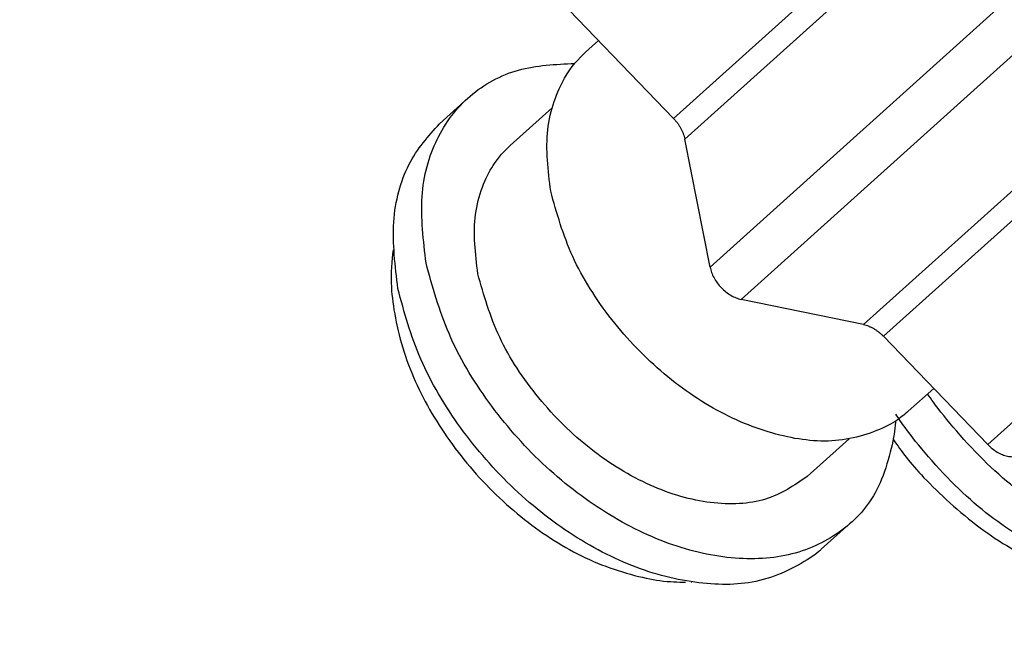
# Model space of a CAD drawing. Extents: x 0 to 420, y 0 to 297.
# Drawn here: x 164 to 165, y 71 to 72 of the extents above; entities that cross this region are included whole.
import ezdxf

# ---------------------------------------------------------------- set-up
doc = ezdxf.new("R2010")
doc.units = 0
doc.layers.get('0').update_dxf_attribs({"linetype": 'CONTINUOUS'})
doc.layers.add('DD0', color=4, linetype='CONTINUOUS')
doc.layers.add('M2', color=7, linetype='CONTINUOUS')
doc.styles.get("Standard").update_dxf_attribs({"font": 'txt', "bigfont": 'BIGFONT'})
doc.dimstyles.get("Standard").update_dxf_attribs({"dimtxt": 4, "dimasz": 3, "dimexe": 1, "dimexo": 1, "dimgap": 1, "dimtad": 3, "dimtih": 1, "dimtoh": 1, "dimdsep": 46, "dimtxsty": 'STANDARD', "dimblk1": 'OPEN', "dimblk2": 'OPEN', "dimsah": 1, "dimcen": 0.09, "dimadec": 0, "dimazin": 0, "dimtfac": 1, "dimtdec": 4, "dimtofl": 0, "dimtmove": 0, "dimatfit": 3, "dimfxl": 1, "dimtolj": 1, "dimtzin": 0, "dimlwd": 13, "dimlwe": 13, "dimarcsym": 0})

# ---------------------------------------------------------------- blocks, each defined once
blk = doc.blocks.new('_OPEN')
at = {"color": 0, "lineweight": 13}
for p, q in [((-0.965926, 0.25882), (0, 0)), ((0, 0), (-1, 0)), ((0, 0), (-0.965926, -0.25882))]:
    blk.add_line(p, q, dxfattribs=at)
blk = doc.blocks.new('*D9')
for p in [(169.429183, 73.908539), (153.940201, 36.765682), (168.486326, 36.765682)]:
    blk.add_point(p)
at = {"layer": 'DD0', "linetype": 'CONTINUOUS'}
for p, q in [((168.429184, 73.908539), (152.940201, 73.908539)), ((153.940201, 39.765682), (153.940201, 70.908539)), ((167.486328, 36.765682), (152.940201, 36.765682))]:
    blk.add_line(p, q, dxfattribs=at)
at = {"layer": 'DD0', "xscale": 3, "yscale": 3}
for p, rotation in [((153.940201, 73.908539), 90), ((153.940201, 36.765682), 270)]:
    blk.add_blockref('_OPEN', p, dxfattribs=dict(at, rotation=rotation))
at = {"layer": 'DD0', "width": 0.833333}
blk.add_text('５２０', height=3.2, rotation=90.000003, dxfattribs=at).set_placement((152.940201, 50.803779))

msp = doc.modelspace()

# ---------------------------------------------------------------- linework, layer by layer
at = {"layer": 'M2', "linetype": 'CONTINUOUS', "lineweight": 25}
for p, q in [((164.607144, 72.207084), (164.269166, 71.903512)), ((164.281903, 71.880304), (164.619882, 72.183875)), ((164.648187, 72.040137), (164.310209, 71.736565)), ((164.269166, 71.903512), (164.151819, 72.025166)), ((164.345246, 71.700243), (164.683224, 72.003814)), ((164.170439, 71.978329), (164.184669, 71.99111)), ((164.820873, 71.975509), (164.482894, 71.671937)), ((164.505194, 71.658823), (164.843172, 71.962395)), ((164.005813, 71.89767), (164.037622, 71.926241)), ((164.085353, 71.873101), (164.132587, 71.915527)), ((164.310209, 71.736565), (164.281903, 71.880304)), ((164.96052, 71.840741), (164.622541, 71.53717)), ((164.482894, 71.671937), (164.345246, 71.700243)), ((164.622541, 71.53717), (164.505194, 71.658823)), ((164.561788, 71.600152), (164.533189, 71.574464)), ((164.466699, 71.543547), (164.419464, 71.501121)), ((164.467195, 71.447981), (164.435385, 71.419409)), ((164.289065, 71.382818), (164.289564, 71.382743))]:
    msp.add_line(p, q, dxfattribs=at)
at = {"layer": 'M2', "linetype": 'CONTINUOUS', "lineweight": 25, "extrusion": (0, 0, -1)}
for points, knots in [([(164.130951, 71.821814), (164.128078, 71.845223), (164.125205, 71.868632), (164.127726, 71.890861), (164.130246, 71.91309), (164.138159, 71.93414), (164.146436, 71.948704), (164.154223, 71.962405), (164.162331, 71.970367), (164.170439, 71.978329)], [0, 0, 0, 0, 1, 1, 1, 2, 2, 2, 3, 3, 3, 3]), ([(163.99086, 71.740895), (163.987802, 71.766464), (163.984744, 71.792033), (163.986302, 71.815663), (163.987859, 71.839293), (163.99403, 71.860983), (164.003302, 71.880017), (164.012574, 71.89905), (164.024945, 71.915427), (164.040483, 71.928742), (164.056022, 71.942057), (164.074726, 71.95231), (164.094834, 71.957892), (164.114942, 71.963474), (164.136452, 71.964387), (164.157964, 71.965299)], [0, 0, 0, 0, 1, 1, 1, 2, 2, 2, 3, 3, 3, 4, 4, 4, 5, 5, 5, 5]), ([(163.95905, 71.712323), (163.955999, 71.737769), (163.952948, 71.763215), (163.954492, 71.787091), (163.956036, 71.810968), (163.962173, 71.833277), (163.971492, 71.851445), (163.980811, 71.869613), (163.993312, 71.883642), (164.005813, 71.89767)], [0, 0, 0, 0, 1, 1, 1, 2, 2, 2, 3, 3, 3, 3]), ([(164.269166, 71.903512), (164.269961, 71.902656), (164.270757, 71.901799), (164.271516, 71.900912), (164.272274, 71.900024), (164.272996, 71.899106), (164.273686, 71.898171), (164.274375, 71.897235), (164.275034, 71.896282), (164.275655, 71.895315), (164.276276, 71.894347), (164.27686, 71.893364), (164.277404, 71.892372), (164.277949, 71.891379), (164.278455, 71.890377), (164.278917, 71.88937), (164.27938, 71.888363), (164.2798, 71.887351), (164.280179, 71.886339), (164.280558, 71.885326), (164.280897, 71.884313), (164.281178, 71.883307), (164.281458, 71.882301), (164.281681, 71.881302), (164.281903, 71.880304)], [0, 0, 0, 0, 1, 1, 1, 2, 2, 2, 3, 3, 3, 4, 4, 4, 5, 5, 5, 6, 6, 6, 7, 7, 7, 8, 8, 8, 8]), ([(164.048982, 71.728943), (164.046266, 71.751588), (164.043549, 71.774235), (164.046421, 71.795651), (164.049293, 71.817067), (164.057753, 71.837255), (164.066182, 71.850597), (164.072584, 71.86073), (164.078968, 71.866915), (164.085353, 71.873101)], [0, 0, 0, 0, 1, 1, 1, 2, 2, 2, 3, 3, 3, 3]), ([(164.533189, 71.574464), (164.528859, 71.570713), (164.524529, 71.566961), (164.518378, 71.563113), (164.505486, 71.55505), (164.484596, 71.546567), (164.463259, 71.543015), (164.441922, 71.539464), (164.420139, 71.540843), (164.397231, 71.545762), (164.374324, 71.550681), (164.350292, 71.55914), (164.326758, 71.571085), (164.303224, 71.583029), (164.280187, 71.598458), (164.258737, 71.616505), (164.237288, 71.634551), (164.217425, 71.655215), (164.199827, 71.677576), (164.18223, 71.699938), (164.166897, 71.723998), (164.155795, 71.748321), (164.144693, 71.772644), (164.137822, 71.797229), (164.130951, 71.821814)], [0, 0, 0, 0, 1, 1, 1, 2, 2, 2, 3, 3, 3, 4, 4, 4, 5, 5, 5, 6, 6, 6, 7, 7, 7, 8, 8, 8, 8]), ([(163.953646, 71.755865), (163.952151, 71.743354), (163.950656, 71.730842), (163.951773, 71.713425), (163.953065, 71.693265), (163.957857, 71.666533), (163.966023, 71.641058), (163.974189, 71.615584), (163.985729, 71.591366), (164.000068, 71.567706), (164.014407, 71.544046), (164.031546, 71.520942), (164.050881, 71.499886), (164.070217, 71.47883), (164.091749, 71.459822), (164.113948, 71.443624), (164.136147, 71.427426), (164.159014, 71.414038), (164.183665, 71.40392), (164.208316, 71.393801), (164.234751, 71.386952), (164.253837, 71.384301), (164.265232, 71.382718), (164.274007, 71.382631), (164.282783, 71.382544)], [0, 0, 0, 0, 1, 1, 1, 2, 2, 2, 3, 3, 3, 4, 4, 4, 5, 5, 5, 6, 6, 6, 7, 7, 7, 8, 8, 8, 8]), ([(164.518899, 71.563454), (164.51879, 71.561871), (164.518682, 71.560288), (164.518515, 71.558559), (164.517014, 71.542935), (164.51083, 71.515421), (164.501515, 71.494205), (164.4922, 71.472989), (164.479755, 71.458071), (164.464334, 71.44548), (164.448913, 71.432888), (164.430516, 71.422624), (164.409983, 71.416329), (164.389451, 71.410034), (164.366781, 71.407708), (164.342867, 71.409117), (164.318953, 71.410525), (164.293794, 71.415668), (164.268423, 71.424425), (164.243051, 71.433182), (164.217467, 71.445551), (164.192681, 71.461015), (164.167895, 71.476478), (164.143908, 71.495034), (164.121778, 71.515921), (164.099648, 71.536808), (164.079374, 71.560025), (164.061457, 71.584697), (164.043541, 71.609368), (164.02798, 71.635494), (164.016607, 71.661769), (164.005234, 71.688045), (163.998047, 71.71447), (163.99086, 71.740895)], [0, 0, 0, 0, 1, 1, 1, 2, 2, 2, 3, 3, 3, 4, 4, 4, 5, 5, 5, 6, 6, 6, 7, 7, 7, 8, 8, 8, 9, 9, 9, 10, 10, 10, 11, 11, 11, 11]), ([(164.419464, 71.501121), (164.404934, 71.491195), (164.390404, 71.481268), (164.372433, 71.475772), (164.354461, 71.470277), (164.333049, 71.46921), (164.310896, 71.471955), (164.288744, 71.4747), (164.26585, 71.481256), (164.243022, 71.491453), (164.220194, 71.501651), (164.19743, 71.51549), (164.176165, 71.532154), (164.1549, 71.548818), (164.135132, 71.568307), (164.11757, 71.589647), (164.100008, 71.610987), (164.08465, 71.634177), (164.073587, 71.657701), (164.062523, 71.681226), (164.055752, 71.705084), (164.048982, 71.728943)], [0, 0, 0, 0, 1, 1, 1, 2, 2, 2, 3, 3, 3, 4, 4, 4, 5, 5, 5, 6, 6, 6, 7, 7, 7, 7]), ([(164.310209, 71.736565), (164.310708, 71.734557), (164.311207, 71.732548), (164.311933, 71.73053), (164.312659, 71.728512), (164.313611, 71.726484), (164.314708, 71.724497), (164.315805, 71.722511), (164.317047, 71.720567), (164.318427, 71.718699), (164.319807, 71.71683), (164.321324, 71.715038), (164.322946, 71.713357), (164.324569, 71.711675), (164.326295, 71.710103), (164.328093, 71.708677), (164.329892, 71.707251), (164.331761, 71.705969), (164.33367, 71.70484), (164.335578, 71.70371), (164.337526, 71.702732), (164.339462, 71.701992), (164.341397, 71.701251), (164.343322, 71.700747), (164.345246, 71.700243)], [0, 0, 0, 0, 1, 1, 1, 2, 2, 2, 3, 3, 3, 4, 4, 4, 5, 5, 5, 6, 6, 6, 7, 7, 7, 8, 8, 8, 8]), ([(164.435385, 71.419409), (164.434462, 71.418585), (164.433538, 71.417762), (164.432524, 71.416908), (164.421548, 71.407673), (164.399898, 71.394952), (164.378174, 71.387758), (164.35645, 71.380564), (164.334653, 71.378896), (164.311058, 71.380545), (164.287462, 71.382195), (164.26207, 71.387161), (164.236613, 71.395854), (164.211156, 71.404546), (164.185634, 71.416963), (164.160871, 71.432443), (164.136108, 71.447924), (164.112104, 71.466468), (164.089968, 71.48735), (164.067832, 71.508232), (164.047563, 71.531453), (164.029648, 71.556125), (164.011733, 71.580798), (163.996171, 71.606923), (163.984797, 71.633198), (163.973423, 71.659473), (163.966237, 71.685898), (163.95905, 71.712323)], [0, 0, 0, 0, 1, 1, 1, 2, 2, 2, 3, 3, 3, 4, 4, 4, 5, 5, 5, 6, 6, 6, 7, 7, 7, 8, 8, 8, 9, 9, 9, 9]), ([(164.482894, 71.671937), (164.483851, 71.671713), (164.484808, 71.67149), (164.485772, 71.671205), (164.486736, 71.670921), (164.487708, 71.670576), (164.488679, 71.670188), (164.48965, 71.669801), (164.490621, 71.669371), (164.491588, 71.668896), (164.492554, 71.668421), (164.493517, 71.667901), (164.494471, 71.66734), (164.495424, 71.666779), (164.496369, 71.666178), (164.497299, 71.665537), (164.49823, 71.664896), (164.499147, 71.664216), (164.500047, 71.663503), (164.500947, 71.662789), (164.501832, 71.662043), (164.502687, 71.661258), (164.503542, 71.660472), (164.504368, 71.659648), (164.505194, 71.658823)], [0, 0, 0, 0, 1, 1, 1, 2, 2, 2, 3, 3, 3, 4, 4, 4, 5, 5, 5, 6, 6, 6, 7, 7, 7, 8, 8, 8, 8]), ([(165.018899, 71.563454), (165.01879, 71.561871), (165.018682, 71.560288), (165.018515, 71.558559), (165.017014, 71.542935), (165.01083, 71.515421), (165.001515, 71.494205), (164.9922, 71.47299), (164.979753, 71.458073), (164.964334, 71.44548), (164.948914, 71.432886), (164.930523, 71.422615), (164.909983, 71.416329), (164.889444, 71.410044), (164.866756, 71.407743), (164.842867, 71.409117), (164.818978, 71.41049), (164.793888, 71.415538), (164.768423, 71.424425), (164.742957, 71.433312), (164.717116, 71.446037), (164.692681, 71.461015), (164.668246, 71.475992), (164.645216, 71.493221), (164.621778, 71.515921), (164.598339, 71.538621), (164.574491, 71.566792), (164.561457, 71.584697), (164.55903, 71.588031), (164.556978, 71.59101), (164.554926, 71.593988)], [0, 0, 0, 0, 1, 1, 1, 2, 2, 2, 3, 3, 3, 4, 4, 4, 5, 5, 5, 6, 6, 6, 7, 7, 7, 8, 8, 8, 9, 9, 9, 10, 10, 10, 10]), ([(164.935385, 71.419409), (164.934462, 71.418585), (164.933538, 71.417762), (164.932524, 71.416908), (164.921548, 71.407672), (164.899903, 71.394944), (164.878174, 71.387758), (164.856444, 71.380572), (164.83463, 71.378927), (164.811058, 71.380545), (164.787485, 71.382163), (164.762154, 71.387044), (164.736613, 71.395854), (164.711072, 71.404664), (164.68532, 71.417403), (164.660871, 71.432443), (164.636422, 71.447484), (164.613275, 71.464825), (164.589968, 71.48735), (164.56666, 71.509876), (164.543192, 71.537585), (164.529648, 71.556125), (164.525605, 71.561659), (164.522446, 71.566376), (164.519288, 71.571093)], [0, 0, 0, 0, 1, 1, 1, 2, 2, 2, 3, 3, 3, 4, 4, 4, 5, 5, 5, 6, 6, 6, 7, 7, 7, 8, 8, 8, 8]), ([(164.516478, 71.542546), (164.525678, 71.529678), (164.534878, 71.51681), (164.550881, 71.499886), (164.567334, 71.482486), (164.590977, 71.460801), (164.613948, 71.443624), (164.636919, 71.426447), (164.659218, 71.413779), (164.683665, 71.40392), (164.708112, 71.39406), (164.734705, 71.38701), (164.753837, 71.384301), (164.765258, 71.382684), (164.774021, 71.382614), (164.782783, 71.382544)], [0, 0, 0, 0, 1, 1, 1, 2, 2, 2, 3, 3, 3, 4, 4, 4, 5, 5, 5, 5]), ([(164.622541, 71.53717), (164.624224, 71.535553), (164.625906, 71.533936), (164.627688, 71.53249), (164.629471, 71.531044), (164.631353, 71.529769), (164.633265, 71.528653), (164.635176, 71.527536), (164.637117, 71.526578), (164.639056, 71.525805), (164.640996, 71.525032), (164.642935, 71.524444), (164.644841, 71.524056), (164.646746, 71.523667), (164.648618, 71.523477), (164.650395, 71.523473), (164.652173, 71.523469), (164.653855, 71.52365), (164.655507, 71.524079), (164.657159, 71.524508), (164.658781, 71.525183), (164.659979, 71.52585), (164.661178, 71.526517), (164.661954, 71.527175), (164.66273, 71.527832)], [0, 0, 0, 0, 1, 1, 1, 2, 2, 2, 3, 3, 3, 4, 4, 4, 5, 5, 5, 6, 6, 6, 7, 7, 7, 8, 8, 8, 8])]:
    msp.add_open_spline(points, degree=3, knots=knots, dxfattribs=at)

# ---------------------------------------------------------------- dimensions: what is measured, and where the dimension line sits
at = {"layer": 'DD0', "color": 4}
dim = msp.add_linear_dim(base=(153.940201, 36.765682), p1=(169.429183, 73.908539), p2=(168.486326, 36.765682), angle=90, text='５２０', dimstyle='STANDARD', override={"dimtxt": 3.2, "dimexe": 0.999999, "dimexo": 0.999998, "dimtih": 1, "dimtoh": 1, "dimtmove": 2, "dimlwd": 13, "dimlwe": 13}, dxfattribs=at)
dim.commit()
dim.dimension.update_dxf_attribs({"geometry": '*D9', "text_midpoint": (151.340201, 55.337112), "dimtype": 160, "text_rotation": 90.000002})

doc.saveas('drawing.dxf')
